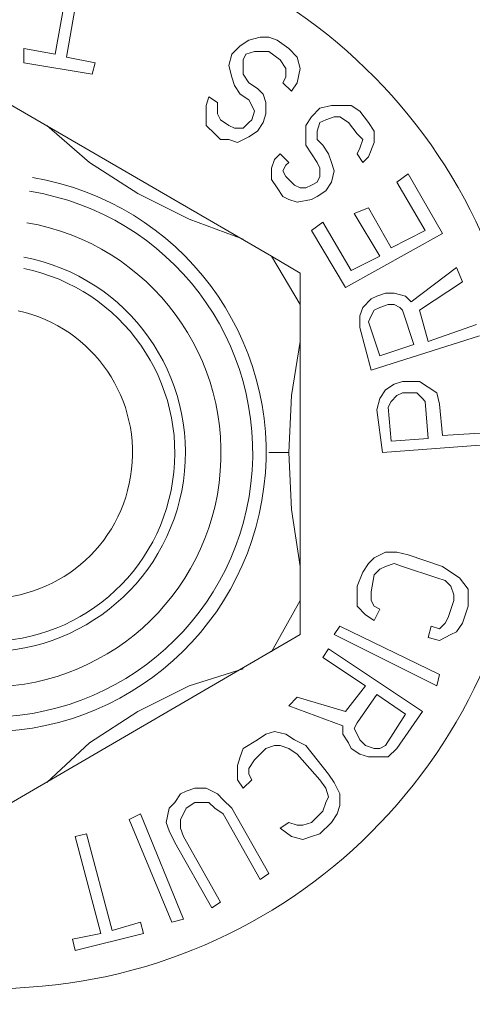
# Model space of a CAD drawing. Units: millimetres. Extents: x 21 to 191, y 28 to 76.
# Drawn here: x 187 to 188, y 32 to 35 of the extents above; entities that cross this region are included whole.
import ezdxf

# ---------------------------------------------------------------- set-up
doc = ezdxf.new("R2010")
doc.units = ezdxf.units.MM
doc.header["$MEASUREMENT"] = 0
doc.layers.add('layer 1', color=7, linetype='Continuous')

msp = doc.modelspace()

# ---------------------------------------------------------------- linework, layer by layer
at = {"layer": 'layer 1', "lineweight": 9}
for points in [[(186.9213, 35.3233), (185.9979, 35.3226), (185.2422, 34.5875), (185.2157, 33.6641), (185.1895, 32.741), (185.9021, 31.9642), (186.8241, 31.9109), (187.746, 31.8575), (188.5435, 32.5472), (188.6237, 33.4674), (188.704, 34.3875), (188.0382, 35.2046), (187.1206, 35.3117)], [(186.9032, 34.5066), (186.4259, 34.5066), (186.0338, 34.1298), (186.0142, 33.6528), (185.9946, 33.1762), (186.3551, 32.769), (186.8306, 32.7298), (187.3061, 32.6909), (187.7279, 33.0343), (187.7863, 33.508), (187.8448, 33.9817), (187.5188, 34.4169), (187.048, 34.4946)], [(186.9032, 34.4612), (186.4505, 34.4594), (186.0799, 34.1004), (186.0632, 33.6481), (186.0469, 33.1958), (186.3903, 32.8107), (186.8418, 32.7762), (187.293, 32.7414), (187.6916, 33.0688), (187.7446, 33.5185), (187.7976, 33.9683), (187.4861, 34.3795), (187.0389, 34.4507)], [(186.9032, 34.3614), (186.5035, 34.361), (186.175, 34.046), (186.1583, 33.6467), (186.1413, 33.2478), (186.4422, 32.9058), (186.8404, 32.8721), (187.2382, 32.8383), (187.5925, 33.124), (187.6433, 33.5204), (187.6941, 33.9167), (187.4237, 34.2826), (187.0299, 34.3505)], [(186.9032, 34.2525), (186.5638, 34.2536), (186.2836, 33.9882), (186.2665, 33.6492), (186.2494, 33.3106), (186.5017, 33.018), (186.8393, 32.9853), (187.1769, 32.9523), (187.4807, 33.1908), (187.5293, 33.5265), (187.578, 33.8623), (187.354, 34.177), (187.0208, 34.2409)], [(186.9032, 34.2162), (186.583, 34.2169), (186.3184, 33.9665), (186.3017, 33.6467), (186.285, 33.3269), (186.522, 33.0503), (186.8408, 33.0176), (187.1595, 32.9853), (187.4473, 33.2086), (187.4952, 33.5254), (187.5435, 33.842), (187.3344, 34.1407), (187.0204, 34.2042)], [(186.9032, 34.0801), (186.6567, 34.0797), (186.4531, 33.887), (186.44, 33.6409), (186.4266, 33.3944), (186.6084, 33.181), (186.8535, 33.1545), (187.0988, 33.128), (187.3217, 33.2978), (187.3613, 33.541), (187.4012, 33.7846), (187.2437, 34.0166), (187.0026, 34.0692)]]:
    msp.add_open_spline(points, degree=3, knots=[0, 0, 0, 0, 0.25, 0.25, 0.25, 0.5, 0.5, 0.5, 0.75, 0.75, 0.75, 1, 1, 1, 1], dxfattribs=at)
for points in [[(187.121, 34.8877), (187.121, 34.8877), (187.1754, 35.1963), (187.1754, 35.1963)], [(187.2117, 35.1963), (187.2117, 35.1963), (187.1573, 34.8787), (187.1573, 34.8787)], [(187.7108, 34.915), (187.7108, 34.915), (187.7381, 34.9331), (187.7381, 34.9331)], [(187.7381, 34.9331), (187.7381, 34.9331), (187.7744, 34.9422), (187.7744, 34.9422)], [(187.7744, 34.9422), (187.7744, 34.9422), (187.8016, 34.9422), (187.8016, 34.9422)], [(187.8016, 34.9422), (187.8016, 34.9422), (187.8288, 34.9331), (187.8288, 34.9331)], [(187.8288, 34.9331), (187.8288, 34.9331), (187.8651, 34.9059), (187.8651, 34.9059)], [(187.0212, 34.8605), (187.0212, 34.8605), (187.0212, 34.9059), (187.0212, 34.9059)], [(187.0212, 34.9059), (187.0212, 34.9059), (187.121, 34.8877), (187.121, 34.8877)], [(187.6836, 34.8877), (187.6836, 34.8877), (187.7108, 34.915), (187.7108, 34.915)], [(187.7562, 34.8968), (187.7562, 34.8968), (187.729, 34.8877), (187.729, 34.8877)], [(187.7834, 34.8968), (187.7834, 34.8968), (187.7562, 34.8968), (187.7562, 34.8968)], [(187.8016, 34.8968), (187.8016, 34.8968), (187.7834, 34.8968), (187.7834, 34.8968)], [(187.8379, 34.8696), (187.8379, 34.8696), (187.8016, 34.8968), (187.8016, 34.8968)], [(187.8651, 34.9059), (187.8651, 34.9059), (187.8923, 34.8787), (187.8923, 34.8787)], [(187.2389, 34.8242), (187.2389, 34.8242), (187.0212, 34.8605), (187.0212, 34.8605)], [(187.1573, 34.8787), (187.1573, 34.8787), (187.248, 34.8605), (187.248, 34.8605)], [(187.248, 34.8605), (187.248, 34.8605), (187.2389, 34.8242), (187.2389, 34.8242)], [(187.6745, 34.8514), (187.6745, 34.8514), (187.6836, 34.8877), (187.6836, 34.8877)], [(187.729, 34.8877), (187.729, 34.8877), (187.7199, 34.8696), (187.7199, 34.8696)], [(187.7199, 34.8696), (187.7199, 34.8696), (187.7199, 34.8424), (187.7199, 34.8424)], [(187.856, 34.8424), (187.856, 34.8424), (187.8379, 34.8696), (187.8379, 34.8696)], [(187.8923, 34.8787), (187.8923, 34.8787), (187.9014, 34.8424), (187.9014, 34.8424)], [(187.6836, 34.8151), (187.6836, 34.8151), (187.6745, 34.8514), (187.6745, 34.8514)], [(187.7199, 34.8424), (187.7199, 34.8424), (187.7199, 34.8242), (187.7199, 34.8242)], [(187.856, 34.8151), (187.856, 34.8151), (187.856, 34.8424), (187.856, 34.8424)], [(187.9014, 34.8424), (187.9014, 34.8424), (187.8923, 34.797), (187.8923, 34.797)], [(187.6927, 34.7879), (187.6927, 34.7879), (187.6836, 34.8151), (187.6836, 34.8151)], [(187.7199, 34.8242), (187.7199, 34.8242), (187.7381, 34.797), (187.7381, 34.797)], [(187.7381, 34.797), (187.7381, 34.797), (187.7653, 34.7788), (187.7653, 34.7788)], [(187.8469, 34.797), (187.8469, 34.797), (187.856, 34.8151), (187.856, 34.8151)], [(187.8742, 34.7698), (187.8742, 34.7698), (187.8469, 34.797), (187.8469, 34.797)], [(187.8923, 34.797), (187.8923, 34.797), (187.8742, 34.7698), (187.8742, 34.7698)], [(186.9032, 34.7698), (186.9032, 34.7698), (187.8106, 34.2434), (187.8106, 34.2434)], [(187.7108, 34.7607), (187.7108, 34.7607), (187.6927, 34.7879), (187.6927, 34.7879)], [(187.7653, 34.7788), (187.7653, 34.7788), (187.7834, 34.7607), (187.7834, 34.7607)], [(187.6019, 34.7244), (187.6019, 34.7244), (187.611, 34.7516), (187.611, 34.7516)], [(187.611, 34.7516), (187.611, 34.7516), (187.6382, 34.7335), (187.6382, 34.7335)], [(187.6382, 34.7335), (187.6382, 34.7335), (187.6382, 34.7153), (187.6382, 34.7153)], [(187.7381, 34.7425), (187.7381, 34.7425), (187.7108, 34.7607), (187.7108, 34.7607)], [(187.7471, 34.7244), (187.7471, 34.7244), (187.7381, 34.7425), (187.7381, 34.7425)], [(187.7834, 34.7607), (187.7834, 34.7607), (187.7925, 34.7335), (187.7925, 34.7335)], [(187.7925, 34.7335), (187.7925, 34.7335), (187.7925, 34.6972), (187.7925, 34.6972)], [(187.6019, 34.6972), (187.6019, 34.6972), (187.6019, 34.7244), (187.6019, 34.7244)], [(187.6382, 34.7153), (187.6382, 34.7153), (187.6382, 34.6972), (187.6382, 34.6972)], [(187.7562, 34.7062), (187.7562, 34.7062), (187.7471, 34.7244), (187.7471, 34.7244)], [(187.7471, 34.679), (187.7471, 34.679), (187.7562, 34.7062), (187.7562, 34.7062)], [(187.9377, 34.6881), (187.9377, 34.6881), (187.9649, 34.7153), (187.9649, 34.7153)], [(187.9649, 34.7153), (187.9649, 34.7153), (188.0012, 34.7244), (188.0012, 34.7244)], [(188.0012, 34.7244), (188.0012, 34.7244), (188.0375, 34.7244), (188.0375, 34.7244)], [(188.0375, 34.7244), (188.0375, 34.7244), (188.0647, 34.7244), (188.0647, 34.7244)], [(188.0647, 34.7244), (188.0647, 34.7244), (188.092, 34.7062), (188.092, 34.7062)], [(188.092, 34.7062), (188.092, 34.7062), (188.1192, 34.6699), (188.1192, 34.6699)], [(187.6019, 34.6609), (187.6019, 34.6609), (187.6019, 34.6972), (187.6019, 34.6972)], [(187.6382, 34.6972), (187.6382, 34.6972), (187.6473, 34.679), (187.6473, 34.679)], [(187.6473, 34.679), (187.6473, 34.679), (187.6745, 34.6609), (187.6745, 34.6609)], [(187.7199, 34.6518), (187.7199, 34.6518), (187.7381, 34.6699), (187.7381, 34.6699)], [(187.7381, 34.6699), (187.7381, 34.6699), (187.7471, 34.679), (187.7471, 34.679)], [(187.7834, 34.6699), (187.7834, 34.6699), (187.7653, 34.6427), (187.7653, 34.6427)], [(187.7925, 34.6972), (187.7925, 34.6972), (187.7834, 34.6699), (187.7834, 34.6699)], [(187.9195, 34.6609), (187.9195, 34.6609), (187.9377, 34.6881), (187.9377, 34.6881)], [(187.9649, 34.6699), (187.9649, 34.6699), (187.9558, 34.6427), (187.9558, 34.6427)], [(187.9831, 34.679), (187.9831, 34.679), (187.9649, 34.6699), (187.9649, 34.6699)], [(188.0103, 34.6881), (188.0103, 34.6881), (187.9831, 34.679), (187.9831, 34.679)], [(188.0284, 34.6881), (188.0284, 34.6881), (188.0103, 34.6881), (188.0103, 34.6881)], [(188.0557, 34.6699), (188.0557, 34.6699), (188.0284, 34.6881), (188.0284, 34.6881)], [(188.0829, 34.6336), (188.0829, 34.6336), (188.0557, 34.6699), (188.0557, 34.6699)], [(188.1192, 34.6699), (188.1192, 34.6699), (188.1373, 34.6427), (188.1373, 34.6427)], [(187.0938, 34.6609), (187.0938, 34.6609), (187.2299, 34.5429), (187.2299, 34.5429)], [(187.6292, 34.6336), (187.6292, 34.6336), (187.6019, 34.6609), (187.6019, 34.6609)], [(187.6745, 34.6609), (187.6745, 34.6609), (187.6927, 34.6518), (187.6927, 34.6518)], [(187.6927, 34.6518), (187.6927, 34.6518), (187.7199, 34.6518), (187.7199, 34.6518)], [(187.7653, 34.6427), (187.7653, 34.6427), (187.7381, 34.6246), (187.7381, 34.6246)], [(187.9195, 34.6246), (187.9195, 34.6246), (187.9195, 34.6609), (187.9195, 34.6609)], [(187.9558, 34.6427), (187.9558, 34.6427), (187.9558, 34.6155), (187.9558, 34.6155)], [(188.1373, 34.6427), (188.1373, 34.6427), (188.1373, 34.6064), (188.1373, 34.6064)], [(187.6473, 34.6155), (187.6473, 34.6155), (187.6292, 34.6336), (187.6292, 34.6336)], [(187.6745, 34.6155), (187.6745, 34.6155), (187.6473, 34.6155), (187.6473, 34.6155)], [(187.7018, 34.6064), (187.7018, 34.6064), (187.6745, 34.6155), (187.6745, 34.6155)], [(187.7381, 34.6246), (187.7381, 34.6246), (187.7018, 34.6064), (187.7018, 34.6064)], [(187.9195, 34.5973), (187.9195, 34.5973), (187.9195, 34.6246), (187.9195, 34.6246)], [(187.9558, 34.6155), (187.9558, 34.6155), (187.974, 34.5973), (187.974, 34.5973)], [(188.101, 34.6155), (188.101, 34.6155), (188.0829, 34.6336), (188.0829, 34.6336)], [(188.092, 34.5883), (188.092, 34.5883), (188.101, 34.6155), (188.101, 34.6155)], [(187.9377, 34.5701), (187.9377, 34.5701), (187.9195, 34.5973), (187.9195, 34.5973)], [(187.974, 34.5973), (187.974, 34.5973), (187.9921, 34.5701), (187.9921, 34.5701)], [(188.0829, 34.5701), (188.0829, 34.5701), (188.092, 34.5883), (188.092, 34.5883)], [(188.1373, 34.6064), (188.1373, 34.6064), (188.1192, 34.561), (188.1192, 34.561)], [(187.8106, 34.5247), (187.8106, 34.5247), (187.8197, 34.552), (187.8197, 34.552)], [(187.8197, 34.552), (187.8197, 34.552), (187.8379, 34.5701), (187.8379, 34.5701)], [(187.8379, 34.5701), (187.8379, 34.5701), (187.8651, 34.5429), (187.8651, 34.5429)], [(187.9558, 34.5429), (187.9558, 34.5429), (187.9377, 34.5701), (187.9377, 34.5701)], [(187.9921, 34.5701), (187.9921, 34.5701), (188.0012, 34.5429), (188.0012, 34.5429)], [(188.101, 34.5429), (188.101, 34.5429), (188.0829, 34.5701), (188.0829, 34.5701)], [(188.1192, 34.561), (188.1192, 34.561), (188.101, 34.5429), (188.101, 34.5429)], [(187.2299, 34.5429), (187.2299, 34.5429), (187.3841, 34.4431), (187.3841, 34.4431)], [(187.8106, 34.4884), (187.8106, 34.4884), (187.8106, 34.5247), (187.8106, 34.5247)], [(187.856, 34.5338), (187.856, 34.5338), (187.8469, 34.5157), (187.8469, 34.5157)], [(187.8469, 34.5157), (187.8469, 34.5157), (187.856, 34.4975), (187.856, 34.4975)], [(187.8651, 34.5429), (187.8651, 34.5429), (187.856, 34.5338), (187.856, 34.5338)], [(187.9649, 34.5247), (187.9649, 34.5247), (187.9558, 34.5429), (187.9558, 34.5429)], [(187.9649, 34.4975), (187.9649, 34.4975), (187.9649, 34.5247), (187.9649, 34.5247)], [(188.0012, 34.5429), (188.0012, 34.5429), (188.0103, 34.5157), (188.0103, 34.5157)], [(188.0103, 34.5157), (188.0103, 34.5157), (188.0012, 34.4794), (188.0012, 34.4794)], [(187.8288, 34.4612), (187.8288, 34.4612), (187.8106, 34.4884), (187.8106, 34.4884)], [(187.856, 34.4975), (187.856, 34.4975), (187.8832, 34.4703), (187.8832, 34.4703)], [(187.9558, 34.4794), (187.9558, 34.4794), (187.9649, 34.4975), (187.9649, 34.4975)], [(188.2099, 34.4794), (188.2099, 34.4794), (188.2462, 34.5066), (188.2462, 34.5066)], [(188.2462, 34.5066), (188.2462, 34.5066), (188.3551, 34.316), (188.3551, 34.316)], [(187.8469, 34.434), (187.8469, 34.434), (187.8288, 34.4612), (187.8288, 34.4612)], [(187.8832, 34.4703), (187.8832, 34.4703), (187.9014, 34.4612), (187.9014, 34.4612)], [(187.9014, 34.4612), (187.9014, 34.4612), (187.9195, 34.4612), (187.9195, 34.4612)], [(187.9195, 34.4612), (187.9195, 34.4612), (187.9377, 34.4703), (187.9377, 34.4703)], [(187.9377, 34.4703), (187.9377, 34.4703), (187.9558, 34.4794), (187.9558, 34.4794)], [(187.9831, 34.4521), (187.9831, 34.4521), (187.9558, 34.434), (187.9558, 34.434)], [(188.0012, 34.4794), (188.0012, 34.4794), (187.9831, 34.4521), (187.9831, 34.4521)], [(188.3007, 34.3251), (188.3007, 34.3251), (188.2099, 34.4794), (188.2099, 34.4794)], [(187.3841, 34.4431), (187.3841, 34.4431), (187.5475, 34.3614), (187.5475, 34.3614)], [(187.8651, 34.4249), (187.8651, 34.4249), (187.8469, 34.434), (187.8469, 34.434)], [(187.8923, 34.4158), (187.8923, 34.4158), (187.8651, 34.4249), (187.8651, 34.4249)], [(187.9377, 34.4249), (187.9377, 34.4249), (187.8923, 34.4158), (187.8923, 34.4158)], [(187.9558, 34.434), (187.9558, 34.434), (187.9377, 34.4249), (187.9377, 34.4249)], [(188.0738, 34.3795), (188.0738, 34.3795), (188.1192, 34.3977), (188.1192, 34.3977)], [(188.1192, 34.3977), (188.1192, 34.3977), (188.1918, 34.2707), (188.1918, 34.2707)], [(187.5475, 34.3614), (187.5475, 34.3614), (187.7199, 34.2979), (187.7199, 34.2979)], [(188.1555, 34.2434), (188.1555, 34.2434), (188.0738, 34.3795), (188.0738, 34.3795)], [(187.9377, 34.3251), (187.9377, 34.3251), (187.974, 34.3523), (187.974, 34.3523)], [(188.0466, 34.1436), (188.0466, 34.1436), (187.9377, 34.3251), (187.9377, 34.3251)], [(187.974, 34.3523), (187.974, 34.3523), (188.0647, 34.1981), (188.0647, 34.1981)], [(188.1918, 34.2707), (188.1918, 34.2707), (188.3007, 34.3251), (188.3007, 34.3251)], [(188.3551, 34.316), (188.3551, 34.316), (188.0466, 34.1436), (188.0466, 34.1436)], [(187.8106, 34.2434), (187.8106, 34.2434), (187.9014, 34.189), (187.9014, 34.189)], [(187.8106, 34.2434), (187.8106, 34.2434), (187.9014, 34.0892), (187.9014, 34.0892)], [(188.0647, 34.1981), (188.0647, 34.1981), (188.1555, 34.2434), (188.1555, 34.2434)], [(188.2553, 34.0982), (188.2553, 34.0982), (188.4005, 34.2071), (188.4005, 34.2071)], [(188.4005, 34.2071), (188.4005, 34.2071), (188.4187, 34.1618), (188.4187, 34.1618)], [(187.9014, 34.189), (187.9014, 34.189), (187.9014, 33.1454), (187.9014, 33.1454)], [(188.4187, 34.1618), (188.4187, 34.1618), (188.2825, 34.071), (188.2825, 34.071)], [(188.101, 34.0801), (188.101, 34.0801), (188.1283, 34.1073), (188.1283, 34.1073)], [(188.1283, 34.1073), (188.1283, 34.1073), (188.1464, 34.1164), (188.1464, 34.1164)], [(188.1464, 34.1164), (188.1464, 34.1164), (188.1736, 34.1255), (188.1736, 34.1255)], [(188.1736, 34.1255), (188.1736, 34.1255), (188.2009, 34.1255), (188.2009, 34.1255)], [(188.2009, 34.1255), (188.2009, 34.1255), (188.2372, 34.1164), (188.2372, 34.1164)], [(188.2372, 34.1164), (188.2372, 34.1164), (188.2553, 34.0982), (188.2553, 34.0982)], [(188.092, 34.0529), (188.092, 34.0529), (188.101, 34.0801), (188.101, 34.0801)], [(188.1555, 34.0801), (188.1555, 34.0801), (188.1373, 34.071), (188.1373, 34.071)], [(188.1827, 34.0892), (188.1827, 34.0892), (188.1555, 34.0801), (188.1555, 34.0801)], [(188.2009, 34.0892), (188.2009, 34.0892), (188.1827, 34.0892), (188.1827, 34.0892)], [(188.219, 34.0801), (188.219, 34.0801), (188.2009, 34.0892), (188.2009, 34.0892)], [(188.2281, 34.071), (188.2281, 34.071), (188.219, 34.0801), (188.219, 34.0801)], [(188.092, 34.0166), (188.092, 34.0166), (188.092, 34.0529), (188.092, 34.0529)], [(188.1283, 34.0529), (188.1283, 34.0529), (188.1192, 34.0347), (188.1192, 34.0347)], [(188.1373, 34.071), (188.1373, 34.071), (188.1283, 34.0529), (188.1283, 34.0529)], [(188.2644, 33.9621), (188.2644, 33.9621), (188.2281, 34.071), (188.2281, 34.071)], [(188.2825, 34.071), (188.2825, 34.071), (188.3098, 33.9712), (188.3098, 33.9712)], [(188.1283, 33.8804), (188.1283, 33.8804), (188.092, 34.0166), (188.092, 34.0166)], [(188.1192, 34.0347), (188.1192, 34.0347), (188.1555, 33.9258), (188.1555, 33.9258)], [(188.3098, 33.9712), (188.3098, 33.9712), (188.464, 34.0256), (188.464, 34.0256)], [(188.4731, 33.9893), (188.4731, 33.9893), (188.1283, 33.8804), (188.1283, 33.8804)], [(187.9014, 33.9712), (187.9014, 33.9712), (187.8742, 33.7988), (187.8742, 33.7988)], [(188.1555, 33.9258), (188.1555, 33.9258), (188.2644, 33.9621), (188.2644, 33.9621)], [(188.1736, 33.8169), (188.1736, 33.8169), (188.2009, 33.8351), (188.2009, 33.8351)], [(188.2009, 33.8351), (188.2009, 33.8351), (188.2281, 33.8441), (188.2281, 33.8441)], [(188.2281, 33.8441), (188.2281, 33.8441), (188.2553, 33.8441), (188.2553, 33.8441)], [(188.2553, 33.8441), (188.2553, 33.8441), (188.2825, 33.8441), (188.2825, 33.8441)], [(188.2825, 33.8441), (188.2825, 33.8441), (188.3098, 33.826), (188.3098, 33.826)], [(188.3098, 33.826), (188.3098, 33.826), (188.337, 33.8078), (188.337, 33.8078)], [(187.8742, 33.7988), (187.8742, 33.7988), (187.8651, 33.6173), (187.8651, 33.6173)], [(188.1555, 33.7897), (188.1555, 33.7897), (188.1736, 33.8169), (188.1736, 33.8169)], [(188.2099, 33.7988), (188.2099, 33.7988), (188.1918, 33.7806), (188.1918, 33.7806)], [(188.2281, 33.8078), (188.2281, 33.8078), (188.2099, 33.7988), (188.2099, 33.7988)], [(188.2462, 33.8078), (188.2462, 33.8078), (188.2281, 33.8078), (188.2281, 33.8078)], [(188.2735, 33.8078), (188.2735, 33.8078), (188.2462, 33.8078), (188.2462, 33.8078)], [(188.2916, 33.7897), (188.2916, 33.7897), (188.2735, 33.8078), (188.2735, 33.8078)], [(188.337, 33.8078), (188.337, 33.8078), (188.3461, 33.7715), (188.3461, 33.7715)], [(188.1464, 33.7534), (188.1464, 33.7534), (188.1555, 33.7897), (188.1555, 33.7897)], [(188.1918, 33.7806), (188.1918, 33.7806), (188.1827, 33.7625), (188.1827, 33.7625)], [(188.1827, 33.7625), (188.1827, 33.7625), (188.1918, 33.6536), (188.1918, 33.6536)], [(188.3007, 33.7806), (188.3007, 33.7806), (188.2916, 33.7897), (188.2916, 33.7897)], [(188.3098, 33.6626), (188.3098, 33.6626), (188.3007, 33.7806), (188.3007, 33.7806)], [(188.3461, 33.7715), (188.3461, 33.7715), (188.3551, 33.6717), (188.3551, 33.6717)], [(188.1646, 33.6173), (188.1646, 33.6173), (188.1464, 33.7534), (188.1464, 33.7534)], [(188.3551, 33.6717), (188.3551, 33.6717), (188.5094, 33.6808), (188.5094, 33.6808)], [(188.5185, 33.6445), (188.5185, 33.6445), (188.1646, 33.6173), (188.1646, 33.6173)], [(188.1918, 33.6536), (188.1918, 33.6536), (188.3098, 33.6626), (188.3098, 33.6626)], [(187.8651, 33.6173), (187.8651, 33.6173), (187.8016, 33.6173), (187.8016, 33.6173)], [(187.8651, 33.6173), (187.8651, 33.6173), (187.8742, 33.4358), (187.8742, 33.4358)], [(187.8742, 33.4358), (187.8742, 33.4358), (187.9014, 33.2543), (187.9014, 33.2543)], [(188.1373, 33.2815), (188.1373, 33.2815), (188.1736, 33.2997), (188.1736, 33.2997)], [(188.1736, 33.2997), (188.1736, 33.2997), (188.2099, 33.2997), (188.2099, 33.2997)], [(188.2099, 33.2997), (188.2099, 33.2997), (188.2462, 33.2906), (188.2462, 33.2906)], [(188.2462, 33.2906), (188.2462, 33.2906), (188.3551, 33.2543), (188.3551, 33.2543)], [(188.101, 33.2361), (188.101, 33.2361), (188.1192, 33.2634), (188.1192, 33.2634)], [(188.1192, 33.2634), (188.1192, 33.2634), (188.1373, 33.2815), (188.1373, 33.2815)], [(188.2009, 33.2634), (188.2009, 33.2634), (188.1736, 33.2543), (188.1736, 33.2543)], [(188.2281, 33.2543), (188.2281, 33.2543), (188.2009, 33.2634), (188.2009, 33.2634)], [(188.0829, 33.1908), (188.0829, 33.1908), (188.101, 33.2361), (188.101, 33.2361)], [(188.1373, 33.2271), (188.1373, 33.2271), (188.1283, 33.1726), (188.1283, 33.1726)], [(188.1555, 33.2452), (188.1555, 33.2452), (188.1373, 33.2271), (188.1373, 33.2271)], [(188.1736, 33.2543), (188.1736, 33.2543), (188.1555, 33.2452), (188.1555, 33.2452)], [(188.337, 33.218), (188.337, 33.218), (188.2281, 33.2543), (188.2281, 33.2543)], [(188.3551, 33.2543), (188.3551, 33.2543), (188.3824, 33.2361), (188.3824, 33.2361)], [(188.3824, 33.2361), (188.3824, 33.2361), (188.4096, 33.218), (188.4096, 33.218)], [(188.3642, 33.2089), (188.3642, 33.2089), (188.337, 33.218), (188.337, 33.218)], [(188.3824, 33.1908), (188.3824, 33.1908), (188.3642, 33.2089), (188.3642, 33.2089)], [(188.4096, 33.218), (188.4096, 33.218), (188.4368, 33.1817), (188.4368, 33.1817)], [(188.0829, 33.1545), (188.0829, 33.1545), (188.0829, 33.1908), (188.0829, 33.1908)], [(188.1283, 33.1726), (188.1283, 33.1726), (188.1283, 33.1454), (188.1283, 33.1454)], [(188.3914, 33.1635), (188.3914, 33.1635), (188.3824, 33.1908), (188.3824, 33.1908)], [(188.3914, 33.1454), (188.3914, 33.1454), (188.3914, 33.1635), (188.3914, 33.1635)], [(188.4368, 33.1817), (188.4368, 33.1817), (188.4368, 33.1545), (188.4368, 33.1545)], [(187.9014, 33.1454), (187.9014, 33.1454), (187.8106, 32.982), (187.8106, 32.982)], [(187.9014, 33.1454), (187.9014, 33.1454), (187.9014, 33.0365), (187.9014, 33.0365)], [(188.0829, 33.1272), (188.0829, 33.1272), (188.0829, 33.1545), (188.0829, 33.1545)], [(188.1283, 33.1454), (188.1283, 33.1454), (188.1373, 33.1272), (188.1373, 33.1272)], [(188.3733, 33.0909), (188.3733, 33.0909), (188.3914, 33.1454), (188.3914, 33.1454)], [(188.4368, 33.1545), (188.4368, 33.1545), (188.4368, 33.1272), (188.4368, 33.1272)], [(188.1101, 33.1), (188.1101, 33.1), (188.0829, 33.1272), (188.0829, 33.1272)], [(188.1373, 33.0819), (188.1373, 33.0819), (188.1101, 33.1), (188.1101, 33.1)], [(188.1373, 33.1272), (188.1373, 33.1272), (188.1555, 33.1182), (188.1555, 33.1182)], [(188.1555, 33.1182), (188.1555, 33.1182), (188.1373, 33.0819), (188.1373, 33.0819)], [(188.4368, 33.1272), (188.4368, 33.1272), (188.4187, 33.0728), (188.4187, 33.0728)], [(188.3461, 33.0546), (188.3461, 33.0546), (188.3642, 33.0728), (188.3642, 33.0728)], [(188.3642, 33.0728), (188.3642, 33.0728), (188.3733, 33.0909), (188.3733, 33.0909)], [(188.4187, 33.0728), (188.4187, 33.0728), (188.4005, 33.0456), (188.4005, 33.0456)], [(188.0103, 33.0365), (188.0103, 33.0365), (188.0284, 33.0637), (188.0284, 33.0637)], [(188.0284, 33.0637), (188.0284, 33.0637), (188.3461, 32.9095), (188.3461, 32.9095)], [(188.3098, 33.0274), (188.3098, 33.0274), (188.3188, 33.0637), (188.3188, 33.0637)], [(188.3188, 33.0637), (188.3188, 33.0637), (188.3461, 33.0546), (188.3461, 33.0546)], [(188.4005, 33.0456), (188.4005, 33.0456), (188.3824, 33.0365), (188.3824, 33.0365)], [(187.9014, 33.0365), (187.9014, 33.0365), (186.9032, 32.4557), (186.9032, 32.4557)], [(188.337, 32.8732), (188.337, 32.8732), (188.0103, 33.0365), (188.0103, 33.0365)], [(188.3461, 33.0183), (188.3461, 33.0183), (188.3098, 33.0274), (188.3098, 33.0274)], [(188.3824, 33.0365), (188.3824, 33.0365), (188.3461, 33.0183), (188.3461, 33.0183)], [(187.974, 32.9639), (187.974, 32.9639), (187.9921, 32.9911), (187.9921, 32.9911)], [(187.9921, 32.9911), (187.9921, 32.9911), (188.2916, 32.7915), (188.2916, 32.7915)], [(188.1101, 32.8732), (188.1101, 32.8732), (187.974, 32.9639), (187.974, 32.9639)], [(187.7199, 32.9276), (187.7199, 32.9276), (187.5475, 32.8732), (187.5475, 32.8732)], [(188.3461, 32.9095), (188.3461, 32.9095), (188.337, 32.8732), (188.337, 32.8732)], [(187.5475, 32.8732), (187.5475, 32.8732), (187.3841, 32.7915), (187.3841, 32.7915)], [(188.0466, 32.7915), (188.0466, 32.7915), (188.1101, 32.8732), (188.1101, 32.8732)], [(187.8651, 32.8096), (187.8651, 32.8096), (187.8923, 32.8369), (187.8923, 32.8369)], [(187.8923, 32.8369), (187.8923, 32.8369), (188.0466, 32.7915), (188.0466, 32.7915)], [(188.1464, 32.8459), (188.1464, 32.8459), (188.0829, 32.7552), (188.0829, 32.7552)], [(188.2372, 32.7824), (188.2372, 32.7824), (188.1464, 32.8459), (188.1464, 32.8459)], [(187.3841, 32.7915), (187.3841, 32.7915), (187.2299, 32.6917), (187.2299, 32.6917)], [(188.0375, 32.7461), (188.0375, 32.7461), (187.8651, 32.8096), (187.8651, 32.8096)], [(188.2916, 32.7915), (188.2916, 32.7915), (188.2099, 32.6735), (188.2099, 32.6735)], [(188.0829, 32.7552), (188.0829, 32.7552), (188.0738, 32.737), (188.0738, 32.737)], [(188.1736, 32.6826), (188.1736, 32.6826), (188.2372, 32.7824), (188.2372, 32.7824)], [(187.7925, 32.7189), (187.7925, 32.7189), (187.8197, 32.728), (187.8197, 32.728)], [(187.8197, 32.728), (187.8197, 32.728), (187.856, 32.7189), (187.856, 32.7189)], [(188.0375, 32.7189), (188.0375, 32.7189), (188.0375, 32.7461), (188.0375, 32.7461)], [(188.0738, 32.737), (188.0738, 32.737), (188.0829, 32.7189), (188.0829, 32.7189)], [(187.2299, 32.6917), (187.2299, 32.6917), (187.0938, 32.5646), (187.0938, 32.5646)], [(187.7199, 32.6735), (187.7199, 32.6735), (187.7653, 32.7007), (187.7653, 32.7007)], [(187.7653, 32.7007), (187.7653, 32.7007), (187.7925, 32.7189), (187.7925, 32.7189)], [(187.856, 32.7189), (187.856, 32.7189), (187.8832, 32.7007), (187.8832, 32.7007)], [(187.8832, 32.7007), (187.8832, 32.7007), (187.9195, 32.6826), (187.9195, 32.6826)], [(188.0557, 32.6917), (188.0557, 32.6917), (188.0375, 32.7189), (188.0375, 32.7189)], [(188.0647, 32.6735), (188.0647, 32.6735), (188.0557, 32.6917), (188.0557, 32.6917)], [(188.0829, 32.7189), (188.0829, 32.7189), (188.092, 32.7007), (188.092, 32.7007)], [(188.092, 32.7007), (188.092, 32.7007), (188.1101, 32.6826), (188.1101, 32.6826)], [(187.7108, 32.6463), (187.7108, 32.6463), (187.7199, 32.6735), (187.7199, 32.6735)], [(187.7925, 32.6735), (187.7925, 32.6735), (187.7562, 32.6372), (187.7562, 32.6372)], [(187.8197, 32.6826), (187.8197, 32.6826), (187.7925, 32.6735), (187.7925, 32.6735)], [(187.8379, 32.6826), (187.8379, 32.6826), (187.8197, 32.6826), (187.8197, 32.6826)], [(187.8651, 32.6735), (187.8651, 32.6735), (187.8379, 32.6826), (187.8379, 32.6826)], [(187.8923, 32.6554), (187.8923, 32.6554), (187.8651, 32.6735), (187.8651, 32.6735)], [(187.9195, 32.6826), (187.9195, 32.6826), (187.9921, 32.5918), (187.9921, 32.5918)], [(188.092, 32.6554), (188.092, 32.6554), (188.0647, 32.6735), (188.0647, 32.6735)], [(188.1101, 32.6826), (188.1101, 32.6826), (188.1373, 32.6735), (188.1373, 32.6735)], [(188.1373, 32.6735), (188.1373, 32.6735), (188.1555, 32.6735), (188.1555, 32.6735)], [(188.1555, 32.6735), (188.1555, 32.6735), (188.1736, 32.6826), (188.1736, 32.6826)], [(188.2099, 32.6735), (188.2099, 32.6735), (188.1827, 32.6463), (188.1827, 32.6463)], [(187.7018, 32.6191), (187.7018, 32.6191), (187.7108, 32.6463), (187.7108, 32.6463)], [(187.7562, 32.6372), (187.7562, 32.6372), (187.7381, 32.61), (187.7381, 32.61)], [(187.9649, 32.5737), (187.9649, 32.5737), (187.8923, 32.6554), (187.8923, 32.6554)], [(188.1192, 32.6463), (188.1192, 32.6463), (188.092, 32.6554), (188.092, 32.6554)], [(188.1464, 32.6463), (188.1464, 32.6463), (188.1192, 32.6463), (188.1192, 32.6463)], [(188.1827, 32.6463), (188.1827, 32.6463), (188.1464, 32.6463), (188.1464, 32.6463)], [(187.7018, 32.5737), (187.7018, 32.5737), (187.7018, 32.6191), (187.7018, 32.6191)], [(187.7381, 32.61), (187.7381, 32.61), (187.7381, 32.5918), (187.7381, 32.5918)], [(187.7199, 32.5465), (187.7199, 32.5465), (187.7018, 32.5737), (187.7018, 32.5737)], [(187.7471, 32.5737), (187.7471, 32.5737), (187.7199, 32.5465), (187.7199, 32.5465)], [(187.7381, 32.5918), (187.7381, 32.5918), (187.7471, 32.5737), (187.7471, 32.5737)], [(187.9831, 32.5465), (187.9831, 32.5465), (187.9649, 32.5737), (187.9649, 32.5737)], [(187.9921, 32.5918), (187.9921, 32.5918), (188.0103, 32.5646), (188.0103, 32.5646)], [(187.5203, 32.5283), (187.5203, 32.5283), (187.5384, 32.5374), (187.5384, 32.5374)], [(187.5384, 32.5374), (187.5384, 32.5374), (187.5656, 32.5465), (187.5656, 32.5465)], [(187.5656, 32.5465), (187.5656, 32.5465), (187.6019, 32.5465), (187.6019, 32.5465)], [(187.6019, 32.5465), (187.6019, 32.5465), (187.6382, 32.5283), (187.6382, 32.5283)], [(187.9921, 32.5192), (187.9921, 32.5192), (187.9831, 32.5465), (187.9831, 32.5465)], [(188.0103, 32.5646), (188.0103, 32.5646), (188.0284, 32.5283), (188.0284, 32.5283)], [(187.5021, 32.5011), (187.5021, 32.5011), (187.5203, 32.5283), (187.5203, 32.5283)], [(187.6382, 32.5283), (187.6382, 32.5283), (187.6564, 32.5102), (187.6564, 32.5102)], [(187.6564, 32.5102), (187.6564, 32.5102), (187.6836, 32.4829), (187.6836, 32.4829)], [(187.9831, 32.5011), (187.9831, 32.5011), (187.9921, 32.5192), (187.9921, 32.5192)], [(188.0284, 32.5283), (188.0284, 32.5283), (188.0284, 32.492), (188.0284, 32.492)], [(187.4749, 32.4376), (187.4749, 32.4376), (187.484, 32.4829), (187.484, 32.4829)], [(187.484, 32.4829), (187.484, 32.4829), (187.5021, 32.5011), (187.5021, 32.5011)], [(187.5384, 32.4829), (187.5384, 32.4829), (187.5293, 32.4648), (187.5293, 32.4648)], [(187.5656, 32.5011), (187.5656, 32.5011), (187.5384, 32.4829), (187.5384, 32.4829)], [(187.5838, 32.5011), (187.5838, 32.5011), (187.5656, 32.5011), (187.5656, 32.5011)], [(187.611, 32.5011), (187.611, 32.5011), (187.5838, 32.5011), (187.5838, 32.5011)], [(187.6292, 32.4829), (187.6292, 32.4829), (187.611, 32.5011), (187.611, 32.5011)], [(187.6564, 32.4648), (187.6564, 32.4648), (187.6292, 32.4829), (187.6292, 32.4829)], [(187.6836, 32.4829), (187.6836, 32.4829), (187.8016, 32.2742), (187.8016, 32.2742)], [(187.9377, 32.4376), (187.9377, 32.4376), (187.974, 32.4739), (187.974, 32.4739)], [(187.974, 32.4739), (187.974, 32.4739), (187.9831, 32.5011), (187.9831, 32.5011)], [(188.0284, 32.492), (188.0284, 32.492), (188.0194, 32.4648), (188.0194, 32.4648)], [(187.3569, 32.4466), (187.3569, 32.4466), (187.3932, 32.4648), (187.3932, 32.4648)], [(187.493, 32.12), (187.493, 32.12), (187.3569, 32.4466), (187.3569, 32.4466)], [(187.3932, 32.4648), (187.3932, 32.4648), (187.5293, 32.129), (187.5293, 32.129)], [(187.5293, 32.4648), (187.5293, 32.4648), (187.5203, 32.4466), (187.5203, 32.4466)], [(187.5203, 32.4466), (187.5203, 32.4466), (187.5203, 32.4194), (187.5203, 32.4194)], [(187.7744, 32.2561), (187.7744, 32.2561), (187.6564, 32.4648), (187.6564, 32.4648)], [(188.0194, 32.4648), (188.0194, 32.4648), (188.0012, 32.4376), (188.0012, 32.4376)], [(187.484, 32.4103), (187.484, 32.4103), (187.4749, 32.4376), (187.4749, 32.4376)], [(187.5021, 32.374), (187.5021, 32.374), (187.484, 32.4103), (187.484, 32.4103)], [(187.5203, 32.4194), (187.5203, 32.4194), (187.5293, 32.3922), (187.5293, 32.3922)], [(187.8379, 32.4194), (187.8379, 32.4194), (187.8651, 32.4376), (187.8651, 32.4376)], [(187.8742, 32.3922), (187.8742, 32.3922), (187.8379, 32.4194), (187.8379, 32.4194)], [(187.8651, 32.4376), (187.8651, 32.4376), (187.8923, 32.4285), (187.8923, 32.4285)], [(187.8923, 32.4285), (187.8923, 32.4285), (187.9105, 32.4285), (187.9105, 32.4285)], [(187.9105, 32.4285), (187.9105, 32.4285), (187.9377, 32.4376), (187.9377, 32.4376)], [(188.0012, 32.4376), (188.0012, 32.4376), (187.9649, 32.4013), (187.9649, 32.4013)], [(187.1845, 32.3922), (187.1845, 32.3922), (187.2208, 32.4013), (187.2208, 32.4013)], [(187.2662, 32.0837), (187.2662, 32.0837), (187.1845, 32.3922), (187.1845, 32.3922)], [(187.2208, 32.4013), (187.2208, 32.4013), (187.3025, 32.0927), (187.3025, 32.0927)], [(187.5293, 32.3922), (187.5293, 32.3922), (187.6473, 32.1835), (187.6473, 32.1835)], [(187.9105, 32.3831), (187.9105, 32.3831), (187.8742, 32.3922), (187.8742, 32.3922)], [(187.9377, 32.3922), (187.9377, 32.3922), (187.9105, 32.3831), (187.9105, 32.3831)], [(187.9649, 32.4013), (187.9649, 32.4013), (187.9377, 32.3922), (187.9377, 32.3922)], [(187.6201, 32.1653), (187.6201, 32.1653), (187.5021, 32.374), (187.5021, 32.374)], [(187.8016, 32.2742), (187.8016, 32.2742), (187.7744, 32.2561), (187.7744, 32.2561)], [(187.6473, 32.1835), (187.6473, 32.1835), (187.6201, 32.1653), (187.6201, 32.1653)], [(187.5293, 32.129), (187.5293, 32.129), (187.493, 32.12), (187.493, 32.12)], [(187.3025, 32.0927), (187.3025, 32.0927), (187.3932, 32.12), (187.3932, 32.12)], [(187.3932, 32.12), (187.3932, 32.12), (187.4023, 32.0837), (187.4023, 32.0837)], [(187.1754, 32.0655), (187.1754, 32.0655), (187.2662, 32.0837), (187.2662, 32.0837)], [(187.1845, 32.0292), (187.1845, 32.0292), (187.1754, 32.0655), (187.1754, 32.0655)], [(187.4023, 32.0837), (187.4023, 32.0837), (187.1845, 32.0292), (187.1845, 32.0292)]]:
    msp.add_open_spline(points, degree=3, dxfattribs=at)

doc.saveas('drawing.dxf')
